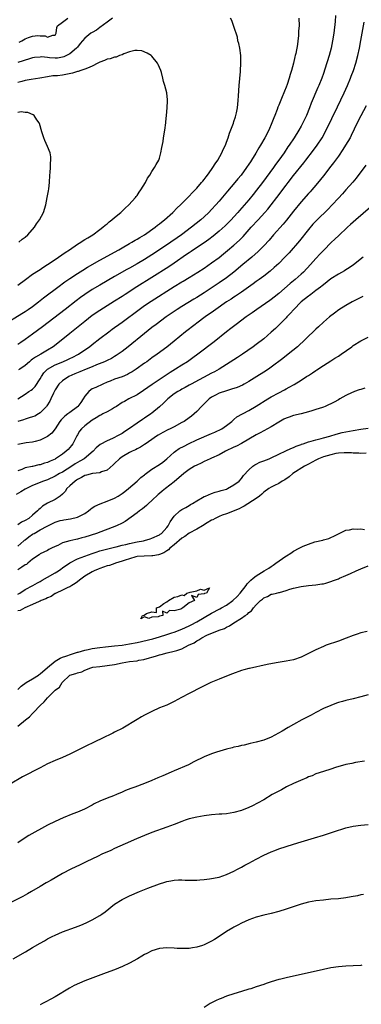
# Model space of a CAD drawing. Units: inches. Extents: x 2616000 to 2619000, y 1512000 to 1515000.
# Drawn here: x 2616748 to 2616839, y 1513029 to 1513293 of the extents above; entities that cross this region are included whole.
import ezdxf

# ---------------------------------------------------------------- set-up
doc = ezdxf.new("R2010")
doc.units = ezdxf.units.IN
doc.header["$MEASUREMENT"] = 0
doc.layers.add('LD26161512_2ft', color=254, linetype='Continuous')

msp = doc.modelspace()

# ---------------------------------------------------------------- linework, layer by layer
at = {"layer": 'LD26161512_2ft'}
for points, elevation in [([(2616743.16, 1513210.84), (2616748.08, 1513213.92), (2616749, 1513214.48), (2616749.8, 1513215), (2616751, 1513215.81), (2616752.6, 1513217), (2616753.93, 1513218.07), (2616755, 1513218.88), (2616757, 1513220.45), (2616757.74, 1513221), (2616759.64, 1513222.36), (2616761, 1513223.29), (2616763, 1513224.63), (2616764.45, 1513225.55), (2616765.7, 1513226.3), (2616769, 1513228.17), (2616774.11, 1513231), (2616775, 1513231.53), (2616777, 1513232.67), (2616777.61, 1513233), (2616778.48, 1513233.52), (2616779, 1513233.82), (2616779.72, 1513234.28), (2616780.99, 1513235), (2616783.82, 1513237), (2616784.46, 1513237.54), (2616785, 1513237.93), (2616785.58, 1513238.42), (2616786.33, 1513239), (2616788.56, 1513241), (2616789.76, 1513242.24), (2616790.63, 1513243), (2616792.63, 1513245), (2616792.81, 1513245.19), (2616793, 1513245.37), (2616793.76, 1513246.24), (2616794.55, 1513247), (2616795, 1513247.49), (2616796.32, 1513249), (2616796.61, 1513249.39), (2616797, 1513249.8), (2616797.51, 1513250.49), (2616797.94, 1513251), (2616799, 1513252.48), (2616799.37, 1513253), (2616799.96, 1513254.04), (2616800.65, 1513255), (2616801.79, 1513257), (2616802.14, 1513257.86), (2616802.71, 1513259), (2616803, 1513259.79), (2616803.42, 1513261), (2616803.8, 1513262.2), (2616804.86, 1513264.86), (2616805, 1513265.31), (2616805.38, 1513266.62), (2616805.52, 1513267), (2616805.69, 1513267.69), (2616805.94, 1513269), (2616806.15, 1513271), (2616806.22, 1513272.22), (2616806.41, 1513275), (2616806.73, 1513278.73), (2616806.74, 1513279), (2616806.88, 1513280.88), (2616806.87, 1513281.13), (2616806.85, 1513283), (2616806.54, 1513285), (2616806.27, 1513286.27), (2616806.08, 1513287), (2616805.94, 1513287.94), (2616805, 1513290.77), (2616804.4, 1513292.4), (2616804.07, 1513293)], 8312), ([(2616822.42, 1513293), (2616822.45, 1513291), (2616822.35, 1513289.65), (2616822.34, 1513289), (2616822.28, 1513288.28), (2616822.13, 1513287), (2616822.01, 1513286.01), (2616821.59, 1513283.59), (2616821.45, 1513283), (2616821.34, 1513282.66), (2616820.96, 1513280.96), (2616820.39, 1513279), (2616820.04, 1513277.96), (2616819.8, 1513277), (2616819.27, 1513275.27), (2616819, 1513274.51), (2616818.55, 1513273.45), (2616818.39, 1513273), (2616817.96, 1513271.96), (2616817.36, 1513270.64), (2616817, 1513269.73), (2616816.77, 1513269.23), (2616816.55, 1513268.55), (2616815.94, 1513267), (2616815.66, 1513266.34), (2616815.19, 1513265), (2616814.32, 1513263), (2616813.31, 1513261), (2616812.15, 1513259), (2616811.69, 1513258.31), (2616810.87, 1513256.87), (2616809.71, 1513255), (2616809.42, 1513254.58), (2616809, 1513253.91), (2616808.39, 1513253), (2616806.89, 1513251), (2616806.02, 1513249.98), (2616805.22, 1513249), (2616803.28, 1513246.72), (2616801, 1513243.98), (2616800.14, 1513243), (2616799, 1513241.78), (2616798.25, 1513241), (2616797, 1513239.81), (2616796.12, 1513239), (2616793.6, 1513237), (2616790.89, 1513235), (2616789.78, 1513234.22), (2616788.07, 1513233), (2616785.06, 1513230.94), (2616783, 1513229.63), (2616781, 1513228.41), (2616779, 1513227.23), (2616777, 1513226.08), (2616776.3, 1513225.7), (2616773, 1513223.83), (2616769, 1513221.54), (2616767, 1513220.33), (2616765.01, 1513218.99), (2616763.85, 1513218.15), (2616762.7, 1513217.31), (2616759.69, 1513215), (2616753.68, 1513210.32), (2616751, 1513208.35), (2616749, 1513206.9), (2616747.85, 1513206.15), (2616747, 1513205.56)], 8314), ([(2616772.38, 1513293), (2616771, 1513291.95), (2616769, 1513290.58), (2616768.14, 1513289.86), (2616767, 1513289.24), (2616766.65, 1513289), (2616765, 1513287.66), (2616763.79, 1513286.21), (2616763, 1513285.31), (2616762.88, 1513285.12), (2616762.78, 1513285), (2616761, 1513283.49), (2616760.11, 1513283), (2616759.35, 1513282.65), (2616759, 1513282.57), (2616757.65, 1513282.35), (2616757, 1513282.32), (2616755.56, 1513282.44), (2616755, 1513282.46), (2616753.36, 1513282.64), (2616753, 1513282.63), (2616751.47, 1513282.53), (2616751, 1513282.43), (2616749.91, 1513282.09), (2616749, 1513281.79), (2616748.43, 1513281.57), (2616747, 1513281.15)], 8312), ([(2616747, 1513191.05), (2616749, 1513192.33), (2616750.01, 1513193), (2616750.64, 1513193.36), (2616751, 1513193.63), (2616751.66, 1513194.34), (2616753, 1513196.37), (2616753.33, 1513197), (2616753.98, 1513198.02), (2616755, 1513199), (2616757, 1513200.11), (2616759.09, 1513201), (2616760.4, 1513201.6), (2616761, 1513201.89), (2616761.77, 1513202.23), (2616763.11, 1513202.89), (2616763.33, 1513203), (2616765, 1513204.13), (2616766.24, 1513205), (2616767, 1513205.62), (2616769, 1513207.18), (2616771.41, 1513209), (2616772.33, 1513209.67), (2616773, 1513210.14), (2616774.16, 1513211), (2616775, 1513211.59), (2616779.57, 1513215), (2616781, 1513216.02), (2616782.78, 1513217.22), (2616789, 1513221.15), (2616791, 1513222.36), (2616791.41, 1513222.59), (2616793, 1513223.56), (2616795.35, 1513225), (2616797, 1513226.07), (2616799, 1513227.45), (2616801, 1513228.94), (2616802.15, 1513229.85), (2616803.25, 1513230.75), (2616805, 1513232.23), (2616806.45, 1513233.55), (2616807.44, 1513234.56), (2616809.65, 1513237), (2616811.52, 1513239), (2616813.32, 1513241), (2616814.1, 1513241.9), (2616814.98, 1513243), (2616816.52, 1513245), (2616819, 1513248.31), (2616819.53, 1513249), (2616821, 1513250.88), (2616823.74, 1513254.26), (2616824.3, 1513255), (2616826.35, 1513257.65), (2616827.35, 1513259), (2616828.66, 1513261), (2616829.74, 1513263), (2616832.74, 1513269.26), (2616834.59, 1513273), (2616835.5, 1513275), (2616836.3, 1513277), (2616836.48, 1513277.52), (2616837.06, 1513279.06), (2616837.71, 1513281), (2616838.24, 1513283), (2616838.64, 1513285), (2616839.01, 1513287.01), (2616839.97, 1513291.97)], 8318), ([(2616832.24, 1513293.76), (2616832.13, 1513292.13), (2616831.75, 1513289), (2616831.45, 1513287), (2616831.05, 1513285), (2616830.51, 1513283), (2616829.41, 1513279.41), (2616829, 1513278.18), (2616828.58, 1513277), (2616827.77, 1513275), (2616827.53, 1513274.47), (2616825.75, 1513270.25), (2616825.27, 1513269), (2616824.42, 1513267), (2616823.47, 1513265), (2616823, 1513264.12), (2616822.37, 1513263), (2616821.12, 1513261), (2616819.83, 1513259), (2616819.48, 1513258.52), (2616818.5, 1513257), (2616817.07, 1513255), (2616816.17, 1513253.83), (2616815.59, 1513253), (2616812.66, 1513249), (2616811.08, 1513246.92), (2616810.18, 1513245.82), (2616809, 1513244.4), (2616806.5, 1513241.5), (2616806.08, 1513241), (2616805, 1513239.79), (2616804.27, 1513239), (2616803.65, 1513238.35), (2616802.63, 1513237.37), (2616801, 1513235.93), (2616799.39, 1513234.61), (2616798.25, 1513233.75), (2616797, 1513232.88), (2616794.17, 1513231), (2616793.48, 1513230.52), (2616793, 1513230.2), (2616792.31, 1513229.69), (2616789, 1513227.4), (2616787.56, 1513226.44), (2616783, 1513223.56), (2616778.95, 1513221.05), (2616775.83, 1513219), (2616775, 1513218.43), (2616773, 1513217.17), (2616771, 1513215.97), (2616769, 1513214.73), (2616767, 1513213.33), (2616765, 1513211.79), (2616761, 1513208.51), (2616759.13, 1513207), (2616756.53, 1513205), (2616755, 1513204.06), (2616753.23, 1513203), (2616751.79, 1513202.21), (2616751, 1513201.63), (2616750.61, 1513201.39), (2616750.13, 1513201), (2616749, 1513200.01), (2616747.53, 1513199), (2616747.23, 1513198.77)], 8316), ([(2616747.35, 1513286.65), (2616748.1, 1513287), (2616749, 1513287.53), (2616749.89, 1513287.89), (2616751, 1513288.23), (2616752.39, 1513288.39), (2616753, 1513288.33), (2616754.32, 1513288.32), (2616755, 1513287.96), (2616756.44, 1513288.44), (2616757, 1513288.48), (2616757.28, 1513289), (2616757.46, 1513290.54), (2616757.67, 1513291), (2616759, 1513292.01), (2616760.42, 1513293)], 8314), ([(2616747, 1513221.48), (2616749.05, 1513223), (2616751, 1513224.41), (2616752.54, 1513225.46), (2616753, 1513225.73), (2616753.76, 1513226.24), (2616755, 1513227), (2616757, 1513228.38), (2616757.93, 1513229), (2616759.72, 1513230.28), (2616760.87, 1513231), (2616763, 1513232.44), (2616763.96, 1513233), (2616764.57, 1513233.43), (2616765, 1513233.69), (2616765.78, 1513234.22), (2616767.1, 1513235), (2616769, 1513236.4), (2616769.84, 1513237), (2616770.43, 1513237.57), (2616771, 1513237.97), (2616771.53, 1513238.47), (2616772.27, 1513239), (2616773, 1513239.65), (2616774.63, 1513241), (2616774.81, 1513241.19), (2616775, 1513241.34), (2616775.83, 1513242.17), (2616776.83, 1513243), (2616778.6, 1513245), (2616778.76, 1513245.24), (2616779, 1513245.55), (2616779.58, 1513246.42), (2616780.03, 1513247), (2616781.24, 1513249), (2616781.82, 1513250.18), (2616782.41, 1513251), (2616783, 1513251.98), (2616783.71, 1513253), (2616784.14, 1513253.86), (2616784.82, 1513255), (2616785, 1513255.56), (2616785.42, 1513257), (2616785.62, 1513258.38), (2616785.97, 1513259.97), (2616786.12, 1513261), (2616786.49, 1513263), (2616786.76, 1513265), (2616786.76, 1513265.24), (2616786.94, 1513267), (2616787.11, 1513269), (2616787.15, 1513270.85), (2616787.17, 1513271), (2616787.16, 1513271.16), (2616787, 1513273), (2616786.47, 1513275), (2616786.1, 1513276.1), (2616785.94, 1513277), (2616785.54, 1513278.46), (2616785.35, 1513279), (2616784.65, 1513280.65), (2616784.48, 1513281), (2616783, 1513282.83), (2616782.82, 1513283), (2616781.69, 1513283.69), (2616780.25, 1513284.25), (2616779, 1513284.37), (2616778.37, 1513284.37), (2616777, 1513283.99), (2616775.5, 1513283.5), (2616775, 1513283.25), (2616774.3, 1513283), (2616773.4, 1513282.6), (2616773, 1513282.55), (2616771.83, 1513282.17), (2616771, 1513282.01), (2616770.27, 1513281.73), (2616769, 1513281.28), (2616768.51, 1513281), (2616767, 1513280.19), (2616765.67, 1513279.67), (2616765, 1513279.33), (2616763.96, 1513279), (2616763.25, 1513278.75), (2616763, 1513278.71), (2616761.69, 1513278.31), (2616759, 1513277.8), (2616757.63, 1513277.63), (2616756.44, 1513277.56), (2616755, 1513277.36), (2616752.97, 1513277), (2616750.62, 1513276.62), (2616749, 1513276.33), (2616748.06, 1513276.06), (2616747, 1513275.78)], 8310), ([(2616840.45, 1513269.55), (2616839, 1513266.84), (2616838.08, 1513265), (2616836.42, 1513261.57), (2616836.13, 1513261), (2616834.95, 1513259), (2616834.19, 1513257.81), (2616833, 1513256.1), (2616831.71, 1513254.29), (2616831, 1513253.39), (2616829, 1513250.81), (2616828.23, 1513249.77), (2616827, 1513248.31), (2616825.86, 1513247), (2616825.45, 1513246.55), (2616825, 1513246.07), (2616823, 1513243.81), (2616821, 1513241.34), (2616819.09, 1513238.91), (2616818.19, 1513237.81), (2616815.64, 1513235), (2616814.4, 1513233.6), (2616813, 1513232.08), (2616811.97, 1513231), (2616811.48, 1513230.52), (2616809.78, 1513229), (2616807.4, 1513227), (2616805, 1513225), (2616803, 1513223.5), (2616801, 1513222.11), (2616797, 1513219.45), (2616795, 1513218.19), (2616794.25, 1513217.75), (2616791, 1513215.79), (2616789.74, 1513215), (2616786.85, 1513213), (2616784.11, 1513211), (2616783, 1513210.17), (2616781, 1513208.59), (2616776.59, 1513205), (2616775, 1513203.76), (2616773.96, 1513203), (2616773.39, 1513202.61), (2616773, 1513202.41), (2616772.13, 1513201.87), (2616771, 1513201.35), (2616770.78, 1513201.22), (2616770.3, 1513201), (2616768.12, 1513200.12), (2616767, 1513199.65), (2616765.35, 1513199), (2616763.68, 1513198.32), (2616762.28, 1513197.72), (2616760.69, 1513197), (2616759, 1513195.85), (2616758.04, 1513195), (2616757, 1513193.48), (2616756.59, 1513192.59), (2616755.92, 1513191), (2616755.6, 1513190.4), (2616754.84, 1513189.16), (2616754.72, 1513189), (2616753, 1513187.26), (2616752.58, 1513187), (2616751.56, 1513186.44), (2616751, 1513186.26), (2616750.09, 1513185.91), (2616749, 1513185.61), (2616748.55, 1513185.45), (2616747, 1513184.97)], 8320), ([(2616747.31, 1513233), (2616748.2, 1513233.8), (2616749, 1513234.4), (2616749.67, 1513235), (2616751.46, 1513237), (2616752.05, 1513237.95), (2616752.83, 1513239), (2616753.87, 1513241), (2616754.51, 1513243), (2616754.93, 1513245), (2616755.23, 1513246.77), (2616755.31, 1513247.31), (2616755.48, 1513249), (2616755.6, 1513251), (2616755.68, 1513251.68), (2616755.8, 1513253), (2616755.83, 1513254.17), (2616755.92, 1513255), (2616755.89, 1513255.89), (2616755.67, 1513257), (2616755, 1513258.68), (2616754.29, 1513260.29), (2616753.96, 1513261), (2616753.44, 1513262.56), (2616752.82, 1513264.82), (2616752.74, 1513265), (2616752.16, 1513265.84), (2616751.43, 1513267), (2616751.17, 1513267.17), (2616749.72, 1513267.72), (2616749, 1513267.74), (2616747.95, 1513267.95), (2616747, 1513267.79)], 8308), ([(2616840.33, 1513253.67), (2616837.82, 1513250.18), (2616836.91, 1513249.09), (2616835.05, 1513247), (2616834.07, 1513245.93), (2616833, 1513244.79), (2616831.37, 1513243), (2616830.2, 1513241.8), (2616827.29, 1513239), (2616826.19, 1513237.81), (2616825, 1513236.41), (2616822.58, 1513233.42), (2616819.8, 1513230.2), (2616818.68, 1513229), (2616817, 1513227.33), (2616815.79, 1513226.21), (2616814.71, 1513225.29), (2616813, 1513223.95), (2616811.72, 1513223), (2616811, 1513222.49), (2616810.16, 1513221.84), (2616807, 1513219.59), (2616805.45, 1513218.55), (2616805, 1513218.27), (2616804.24, 1513217.76), (2616803.04, 1513217), (2616800.12, 1513215), (2616799.48, 1513214.52), (2616797.3, 1513213), (2616795, 1513211.32), (2616794.57, 1513211), (2616792.01, 1513209), (2616789, 1513206.52), (2616787, 1513204.92), (2616784.42, 1513203), (2616783, 1513202), (2616781.62, 1513201), (2616781, 1513200.59), (2616778.75, 1513199), (2616777.69, 1513198.31), (2616777, 1513197.89), (2616776.42, 1513197.58), (2616775, 1513196.95), (2616773, 1513196.27), (2616771.77, 1513195.77), (2616771, 1513195.5), (2616769.8, 1513195), (2616767.92, 1513194.08), (2616767, 1513193.69), (2616766.58, 1513193.42), (2616766.07, 1513193), (2616765, 1513191.77), (2616764.54, 1513191), (2616763.92, 1513190.08), (2616763.14, 1513189), (2616763, 1513188.87), (2616761, 1513187.42), (2616760.45, 1513187), (2616759.61, 1513186.39), (2616759, 1513185.79), (2616758.62, 1513185.38), (2616758.33, 1513185), (2616757, 1513183.02), (2616756.12, 1513181.88), (2616755, 1513180.93), (2616753, 1513179.93), (2616751.64, 1513179.64), (2616751, 1513179.47), (2616749.25, 1513179.25), (2616747, 1513178.84)], 8322), ([(2616841.6, 1513242.4), (2616837.65, 1513239), (2616837, 1513238.41), (2616836.28, 1513237.72), (2616835.46, 1513237), (2616833, 1513234.74), (2616832.13, 1513233.87), (2616831, 1513232.84), (2616829.21, 1513231), (2616829, 1513230.8), (2616828.15, 1513229.85), (2616827, 1513228.63), (2616825.57, 1513227), (2616823.64, 1513225), (2616823, 1513224.41), (2616821.38, 1513223), (2616820.06, 1513221.94), (2616817, 1513219.26), (2616815.76, 1513218.24), (2616815, 1513217.65), (2616814.62, 1513217.38), (2616811.13, 1513215), (2616809.89, 1513214.11), (2616808.29, 1513213), (2616805.57, 1513211), (2616804.14, 1513209.86), (2616802.96, 1513208.96), (2616799.65, 1513206.34), (2616795.33, 1513203), (2616793.98, 1513202.02), (2616792.51, 1513201), (2616791, 1513200.06), (2616789.34, 1513199), (2616787.89, 1513198.11), (2616783.08, 1513194.92), (2616781.9, 1513194.1), (2616780.76, 1513193.24), (2616779, 1513192.09), (2616776.8, 1513191), (2616775.63, 1513190.37), (2616775, 1513190.02), (2616773.48, 1513189), (2616773, 1513188.71), (2616772.38, 1513188.38), (2616771, 1513187.6), (2616769.8, 1513187), (2616769.29, 1513186.71), (2616769, 1513186.58), (2616768.06, 1513185.94), (2616767, 1513185.33), (2616765, 1513183.78), (2616764.11, 1513183), (2616763.61, 1513182.39), (2616763, 1513181.37), (2616762.85, 1513181.15), (2616761.81, 1513179), (2616761.46, 1513178.54), (2616761, 1513178), (2616760.51, 1513177.49), (2616760.03, 1513177), (2616759, 1513176.23), (2616757.17, 1513175), (2616757, 1513174.9), (2616755.67, 1513174.33), (2616755, 1513174.01), (2616754.22, 1513173.78), (2616753, 1513173.36), (2616752.68, 1513173.32), (2616751, 1513172.92), (2616750.88, 1513172.88), (2616749, 1513172.51), (2616748.1, 1513172.1), (2616747, 1513171.73)], 8324), ([(2616839.62, 1513229), (2616837.07, 1513226.93), (2616835.89, 1513226.11), (2616835, 1513225.62), (2616834.62, 1513225.38), (2616833, 1513224.49), (2616831, 1513223.18), (2616829, 1513221.63), (2616828.66, 1513221.34), (2616828.24, 1513221), (2616827, 1513220.04), (2616825.6, 1513219), (2616825.27, 1513218.73), (2616825, 1513218.55), (2616823.04, 1513217), (2616821.09, 1513215), (2616820.11, 1513213.89), (2616819.2, 1513213), (2616819, 1513212.78), (2616816.1, 1513209.9), (2616815, 1513208.87), (2616813, 1513207.16), (2616811, 1513205.61), (2616810.18, 1513205), (2616807.32, 1513203), (2616805.92, 1513202.08), (2616805, 1513201.52), (2616801.02, 1513198.98), (2616799.75, 1513198.25), (2616799, 1513197.89), (2616793.55, 1513195), (2616793, 1513194.67), (2616791.94, 1513194.06), (2616791, 1513193.59), (2616790.63, 1513193.37), (2616789.93, 1513193), (2616789, 1513192.39), (2616787.22, 1513191), (2616787, 1513190.81), (2616786.13, 1513189.87), (2616785, 1513188.88), (2616783, 1513187.24), (2616782.67, 1513187), (2616781, 1513185.86), (2616780.46, 1513185.54), (2616779, 1513184.52), (2616777, 1513183.1), (2616775.72, 1513182.28), (2616775, 1513181.79), (2616773.62, 1513181), (2616773, 1513180.69), (2616772.41, 1513180.41), (2616771, 1513179.8), (2616769.15, 1513178.85), (2616768.07, 1513177.93), (2616767.24, 1513177), (2616764.83, 1513175), (2616763.68, 1513174.32), (2616763, 1513173.96), (2616762.4, 1513173.6), (2616761.51, 1513173), (2616759, 1513171.42), (2616758.24, 1513171), (2616757, 1513170.28), (2616755, 1513169.38), (2616753.91, 1513169), (2616751, 1513167.81), (2616749.33, 1513167), (2616749, 1513166.82), (2616747.86, 1513166.14), (2616746.58, 1513165.42)], 8326), ([(2616839.57, 1513218.43), (2616836.75, 1513217), (2616835, 1513216.01), (2616833.13, 1513214.87), (2616831.96, 1513214.04), (2616830.63, 1513213), (2616829, 1513211.61), (2616827.64, 1513210.36), (2616827, 1513209.75), (2616826.26, 1513209), (2616825, 1513207.8), (2616824.2, 1513207), (2616822, 1513205), (2616819.58, 1513203), (2616818.13, 1513201.87), (2616815, 1513199.53), (2616814.25, 1513199), (2616813, 1513198.17), (2616811.13, 1513197), (2616809, 1513195.71), (2616807.78, 1513195), (2616807.27, 1513194.73), (2616805.88, 1513194.12), (2616804.38, 1513193.62), (2616803, 1513193.23), (2616801, 1513192.56), (2616800.01, 1513192.01), (2616799, 1513191.49), (2616798.34, 1513191), (2616797, 1513189.71), (2616796.29, 1513189), (2616795, 1513187.61), (2616794.32, 1513187), (2616793.6, 1513186.4), (2616793, 1513185.97), (2616791.6, 1513185), (2616791, 1513184.66), (2616789, 1513183.58), (2616787.87, 1513183), (2616787.28, 1513182.72), (2616785.95, 1513182.05), (2616784.69, 1513181.31), (2616784.19, 1513181), (2616783, 1513180.19), (2616781.14, 1513178.86), (2616781, 1513178.79), (2616779.93, 1513178.07), (2616779, 1513177.64), (2616778.6, 1513177.4), (2616777.73, 1513177), (2616777, 1513176.64), (2616775, 1513175.48), (2616774.33, 1513175), (2616773, 1513173.7), (2616772.64, 1513173.37), (2616771, 1513171.95), (2616769.46, 1513171.46), (2616769, 1513171.25), (2616767.01, 1513171.01), (2616765.44, 1513170.56), (2616765, 1513170.49), (2616764.08, 1513169.92), (2616763, 1513169.42), (2616762.76, 1513169.24), (2616762.38, 1513169), (2616761, 1513167.69), (2616760.19, 1513167), (2616759.76, 1513166.24), (2616759, 1513165.5), (2616758.39, 1513165), (2616757, 1513164.07), (2616755, 1513163.07), (2616753.68, 1513162.32), (2616753, 1513161.63), (2616752.65, 1513161.35), (2616752.34, 1513161), (2616751, 1513159.83), (2616750, 1513159), (2616749, 1513158.42), (2616748.03, 1513157.97), (2616747, 1513157.29)], 8328), ([(2616747, 1513151.58), (2616748.67, 1513153), (2616748.85, 1513153.15), (2616749, 1513153.24), (2616749.97, 1513154.03), (2616751, 1513154.76), (2616751.15, 1513154.85), (2616751.38, 1513155), (2616753, 1513155.91), (2616754.9, 1513156.9), (2616757, 1513157.97), (2616758.4, 1513158.4), (2616759, 1513158.57), (2616759.4, 1513158.6), (2616761.13, 1513158.87), (2616763, 1513159.31), (2616763.72, 1513159.72), (2616765, 1513160.36), (2616765.96, 1513161), (2616766.51, 1513161.49), (2616767, 1513161.84), (2616767.71, 1513162.29), (2616769.09, 1513162.91), (2616771, 1513163.59), (2616773, 1513164.43), (2616773.97, 1513165), (2616775, 1513165.66), (2616775.76, 1513166.24), (2616776.72, 1513167), (2616779.02, 1513169), (2616780, 1513170), (2616781, 1513170.7), (2616781.16, 1513170.84), (2616783, 1513172.17), (2616785, 1513173.43), (2616785.9, 1513174.1), (2616787, 1513174.96), (2616789, 1513176.77), (2616789.3, 1513177), (2616790.3, 1513177.7), (2616791.6, 1513178.4), (2616792.8, 1513179), (2616795, 1513180.03), (2616799, 1513181.79), (2616799.85, 1513182.15), (2616801.76, 1513183), (2616803, 1513183.88), (2616804.47, 1513185), (2616804.72, 1513185.28), (2616805, 1513185.5), (2616805.75, 1513186.25), (2616809, 1513187.95), (2616811, 1513189.07), (2616814.08, 1513191), (2616815, 1513191.55), (2616817, 1513192.67), (2616818.54, 1513193.46), (2616819, 1513193.73), (2616819.85, 1513194.15), (2616821.11, 1513194.89), (2616823, 1513196.04), (2616824.5, 1513197), (2616825, 1513197.33), (2616826.03, 1513197.97), (2616827, 1513198.64), (2616827.23, 1513198.77), (2616829, 1513199.94), (2616831, 1513201.22), (2616832.1, 1513201.9), (2616833, 1513202.51), (2616833.76, 1513203), (2616836.59, 1513205), (2616837, 1513205.3), (2616839, 1513206.55), (2616841, 1513207.53)], 8330), ([(2616840.12, 1513193.88), (2616839, 1513193.58), (2616838.58, 1513193.42), (2616837.35, 1513193), (2616837, 1513192.87), (2616836.75, 1513192.75), (2616835, 1513191.9), (2616833.41, 1513191), (2616833, 1513190.78), (2616831.87, 1513190.13), (2616829.49, 1513189), (2616829, 1513188.82), (2616828.75, 1513188.75), (2616827, 1513188.18), (2616825.86, 1513187.86), (2616825, 1513187.59), (2616823, 1513187.05), (2616821, 1513186.56), (2616819.83, 1513186.17), (2616819, 1513185.88), (2616818.42, 1513185.58), (2616817, 1513184.8), (2616815, 1513183.58), (2616813.96, 1513183), (2616813, 1513182.5), (2616812.03, 1513181.97), (2616811, 1513181.42), (2616809, 1513180.2), (2616807, 1513179.07), (2616805.64, 1513178.36), (2616805, 1513178.07), (2616802.74, 1513177), (2616801, 1513176.07), (2616799, 1513175.15), (2616798.65, 1513175), (2616797, 1513174.23), (2616796.18, 1513173.82), (2616795, 1513173.31), (2616794.43, 1513173), (2616793, 1513172.12), (2616791.58, 1513171), (2616789, 1513168.79), (2616786.6, 1513167), (2616785.7, 1513166.3), (2616785, 1513165.7), (2616784.63, 1513165.37), (2616783, 1513163.81), (2616782.1, 1513163), (2616781.53, 1513162.47), (2616781, 1513162.05), (2616780.43, 1513161.57), (2616779.65, 1513161), (2616779, 1513160.49), (2616775.84, 1513158.16), (2616775, 1513157.73), (2616773.48, 1513157), (2616768.12, 1513155), (2616765, 1513153.99), (2616764.21, 1513153.79), (2616763, 1513153.43), (2616762.62, 1513153.38), (2616761, 1513153), (2616759, 1513152.47), (2616757.76, 1513151.76), (2616757, 1513151.44), (2616756.1, 1513151), (2616755.33, 1513150.67), (2616755, 1513150.39), (2616754.02, 1513149.98), (2616753, 1513149.52), (2616752.75, 1513149.25), (2616751, 1513148.07), (2616749.75, 1513147), (2616749.31, 1513146.69), (2616749, 1513146.54), (2616748.1, 1513145.9), (2616747, 1513145.25)], 8332), ([(2616747, 1513138.69), (2616747.56, 1513139), (2616749, 1513139.92), (2616751.09, 1513141), (2616752.27, 1513141.73), (2616753, 1513142.1), (2616753.55, 1513142.45), (2616755, 1513143.3), (2616757, 1513144.41), (2616757.96, 1513145), (2616758.58, 1513145.42), (2616759, 1513145.73), (2616761, 1513147.14), (2616763, 1513148.13), (2616765, 1513148.92), (2616767, 1513149.63), (2616768.03, 1513149.97), (2616769, 1513150.28), (2616771.13, 1513150.87), (2616773, 1513151.32), (2616773.4, 1513151.4), (2616775, 1513151.81), (2616776.04, 1513152.04), (2616777, 1513152.31), (2616779, 1513152.71), (2616780.77, 1513153), (2616780.96, 1513153.04), (2616782.5, 1513153.5), (2616783, 1513153.68), (2616785, 1513154.64), (2616785.21, 1513154.79), (2616785.52, 1513155), (2616787, 1513156.57), (2616787.36, 1513157), (2616787.89, 1513158.11), (2616789, 1513159.6), (2616790.48, 1513161), (2616791, 1513161.36), (2616792.06, 1513161.94), (2616793, 1513162.48), (2616793.31, 1513162.69), (2616793.86, 1513163), (2616795, 1513163.7), (2616796.57, 1513164.57), (2616797, 1513164.83), (2616797.37, 1513165), (2616799, 1513165.66), (2616799.98, 1513166.02), (2616801, 1513166.27), (2616801.54, 1513166.46), (2616803, 1513166.88), (2616803.31, 1513167), (2616805, 1513167.97), (2616806.38, 1513169), (2616807, 1513169.71), (2616807.54, 1513170.46), (2616809, 1513172.04), (2616810.06, 1513173), (2616810.62, 1513173.38), (2616811, 1513173.57), (2616811.97, 1513174.03), (2616813, 1513174.44), (2616814.45, 1513175), (2616815, 1513175.24), (2616817, 1513176.22), (2616818.88, 1513177.12), (2616820.24, 1513177.75), (2616821, 1513178.03), (2616821.65, 1513178.35), (2616823, 1513178.8), (2616823.14, 1513178.86), (2616823.58, 1513179), (2616825, 1513179.52), (2616825.68, 1513179.68), (2616827, 1513180.1), (2616828.41, 1513180.41), (2616829, 1513180.58), (2616830.68, 1513181), (2616832.43, 1513181.57), (2616834.02, 1513181.98), (2616835, 1513182.21), (2616837, 1513182.6), (2616839, 1513182.91), (2616841, 1513183.14)], 8334), ([(2616840.49, 1513176.49), (2616839, 1513176.43), (2616838.49, 1513176.49), (2616837, 1513176.5), (2616836.56, 1513176.56), (2616835, 1513176.56), (2616834.58, 1513176.58), (2616833, 1513176.45), (2616832.36, 1513176.36), (2616831, 1513176.08), (2616829, 1513175.51), (2616827.7, 1513175), (2616827, 1513174.65), (2616825.94, 1513174.06), (2616825, 1513173.58), (2616823.91, 1513173), (2616820.77, 1513171), (2616819.83, 1513170.17), (2616818.63, 1513169.37), (2616817.92, 1513169), (2616817, 1513168.39), (2616815.83, 1513167.83), (2616815, 1513167.39), (2616814.39, 1513167), (2616813, 1513165.99), (2616812.51, 1513165.49), (2616811.85, 1513165), (2616811, 1513164.33), (2616807.75, 1513162.25), (2616807, 1513161.93), (2616806.39, 1513161.61), (2616803, 1513160.23), (2616801.88, 1513159.88), (2616801, 1513159.53), (2616799.97, 1513159), (2616799.36, 1513158.64), (2616799, 1513158.52), (2616797.82, 1513157.82), (2616796.52, 1513157), (2616795, 1513156.12), (2616793, 1513155.02), (2616791.83, 1513154.17), (2616791, 1513153.67), (2616789, 1513151.94), (2616787.8, 1513151), (2616787.43, 1513150.57), (2616787, 1513150.31), (2616786.22, 1513149.78), (2616785, 1513149.29), (2616784.78, 1513149.22), (2616783.27, 1513149), (2616783, 1513148.95), (2616780.92, 1513148.92), (2616779, 1513148.76), (2616778.69, 1513148.69), (2616777, 1513148.21), (2616775.83, 1513147.83), (2616775, 1513147.52), (2616773.24, 1513147), (2616773.07, 1513146.93), (2616771.57, 1513146.43), (2616771, 1513146.29), (2616769, 1513145.61), (2616768.56, 1513145.44), (2616767.54, 1513145), (2616767, 1513144.72), (2616765, 1513143.5), (2616764.26, 1513143), (2616763.58, 1513142.42), (2616763, 1513142), (2616762.44, 1513141.56), (2616761.49, 1513141), (2616761, 1513140.67), (2616760.45, 1513140.45), (2616759, 1513139.74), (2616757.27, 1513139), (2616757.1, 1513138.9), (2616757, 1513138.86), (2616755.93, 1513138.07), (2616755, 1513137.7), (2616754.57, 1513137.43), (2616753.31, 1513137), (2616753, 1513136.85), (2616752.77, 1513136.77), (2616751, 1513135.92), (2616748.91, 1513135), (2616747.69, 1513134.31), (2616747, 1513134.25)], 8336), ([(2616747, 1513113.15), (2616747.96, 1513114.04), (2616749.29, 1513115), (2616751, 1513116.02), (2616752.53, 1513117), (2616752.79, 1513117.21), (2616753, 1513117.32), (2616755, 1513119.05), (2616757, 1513120.71), (2616757.5, 1513121), (2616758.41, 1513121.59), (2616759, 1513121.78), (2616759.88, 1513122.12), (2616761.4, 1513122.6), (2616763, 1513123.15), (2616763.19, 1513123.19), (2616765, 1513123.72), (2616765.86, 1513123.86), (2616767, 1513124.11), (2616769, 1513124.39), (2616770.57, 1513124.57), (2616773, 1513124.82), (2616775, 1513125.07), (2616777, 1513125.38), (2616779, 1513125.79), (2616783.24, 1513126.76), (2616785, 1513127.24), (2616787, 1513127.87), (2616788.34, 1513128.34), (2616789, 1513128.55), (2616791, 1513129.31), (2616793, 1513130.18), (2616793.54, 1513130.46), (2616795, 1513131.28), (2616797, 1513132.49), (2616799, 1513133.65), (2616801.24, 1513134.76), (2616801.63, 1513135), (2616803, 1513135.75), (2616804.66, 1513137), (2616805.88, 1513138.12), (2616806.62, 1513139), (2616808.24, 1513141), (2616808.56, 1513141.44), (2616809, 1513141.91), (2616809.55, 1513142.45), (2616810.18, 1513143), (2616811, 1513143.63), (2616813.13, 1513145), (2616814.31, 1513145.69), (2616815, 1513146.16), (2616815.54, 1513146.46), (2616816.2, 1513147), (2616818.89, 1513148.89), (2616819.05, 1513149), (2616820.28, 1513149.72), (2616821, 1513150.22), (2616822.47, 1513151), (2616823, 1513151.31), (2616823.58, 1513151.58), (2616825, 1513152.13), (2616826.72, 1513152.72), (2616828.81, 1513153.19), (2616829, 1513153.29), (2616830.41, 1513153.59), (2616831, 1513153.89), (2616831.79, 1513154.21), (2616833.2, 1513155), (2616835, 1513155.88), (2616835.95, 1513155.95), (2616837, 1513156.25), (2616838.09, 1513156.09), (2616839, 1513156.17), (2616840.02, 1513156.02)], 8338), ([(2616747, 1513103.34), (2616749.12, 1513105), (2616750.14, 1513105.86), (2616751, 1513106.77), (2616751.25, 1513107), (2616753, 1513108.89), (2616754.1, 1513109.9), (2616755, 1513110.96), (2616757, 1513113), (2616758.2, 1513113.8), (2616758.9, 1513115), (2616760.99, 1513117), (2616762.59, 1513117.41), (2616763, 1513117.66), (2616764.15, 1513117.85), (2616765, 1513118.36), (2616766.59, 1513119), (2616767.11, 1513119.11), (2616769, 1513119.35), (2616771, 1513119.55), (2616773, 1513119.89), (2616775, 1513120.32), (2616777, 1513120.62), (2616779, 1513120.87), (2616779.51, 1513121), (2616780.8, 1513121.2), (2616782.38, 1513121.62), (2616783, 1513121.84), (2616783.91, 1513122.09), (2616785, 1513122.46), (2616785.44, 1513122.56), (2616787.07, 1513123), (2616789, 1513123.4), (2616789.64, 1513123.64), (2616791, 1513124.05), (2616792.82, 1513125), (2616794.3, 1513125.7), (2616795, 1513126.19), (2616795.57, 1513126.43), (2616796.36, 1513127), (2616797.68, 1513127.68), (2616801, 1513129.07), (2616802.46, 1513129.54), (2616803, 1513129.89), (2616803.82, 1513130.18), (2616805, 1513131), (2616807, 1513132.28), (2616807.98, 1513133), (2616808.63, 1513133.37), (2616809, 1513133.83), (2616809.72, 1513134.28), (2616810.27, 1513135), (2616811, 1513135.84), (2616812.14, 1513137), (2616812.66, 1513137.34), (2616813, 1513137.76), (2616813.96, 1513138.04), (2616815, 1513138.68), (2616815.29, 1513138.71), (2616816.45, 1513139), (2616817, 1513139.11), (2616817.19, 1513139.19), (2616819, 1513139.66), (2616820.03, 1513140.03), (2616821, 1513140.34), (2616823, 1513140.8), (2616824.99, 1513141.01), (2616827, 1513141.17), (2616828.55, 1513141.45), (2616829, 1513141.49), (2616829.67, 1513141.67), (2616831, 1513142.06), (2616831.67, 1513142.33), (2616833, 1513142.85), (2616833.32, 1513143), (2616835, 1513143.69), (2616836.27, 1513144.27), (2616837.82, 1513145), (2616839, 1513145.51), (2616841, 1513146.33)], 8340), ([(2616840.74, 1513128.74), (2616839, 1513128.32), (2616838.01, 1513128.01), (2616837, 1513127.65), (2616835.11, 1513126.89), (2616833, 1513126.09), (2616829.76, 1513125), (2616829, 1513124.71), (2616827, 1513123.81), (2616825.36, 1513123), (2616825, 1513122.81), (2616823, 1513121.85), (2616821, 1513121.15), (2616819, 1513120.71), (2616816.29, 1513120.29), (2616813.87, 1513119.87), (2616809.21, 1513118.79), (2616809, 1513118.75), (2616807.61, 1513118.39), (2616807, 1513118.22), (2616804.61, 1513117.39), (2616803, 1513116.76), (2616801, 1513115.94), (2616798.78, 1513115), (2616797.58, 1513114.42), (2616796.25, 1513113.75), (2616793, 1513112.1), (2616790.92, 1513111), (2616789, 1513109.94), (2616787, 1513109), (2616785, 1513108.21), (2616783, 1513107.31), (2616781, 1513106.29), (2616780.17, 1513105.83), (2616779, 1513105.15), (2616775.17, 1513102.83), (2616773, 1513101.71), (2616772.51, 1513101.49), (2616771.57, 1513101), (2616770.45, 1513100.45), (2616767, 1513098.79), (2616765.77, 1513098.23), (2616761, 1513095.85), (2616759.02, 1513094.98), (2616757, 1513094.16), (2616755, 1513093.23), (2616753, 1513092.21), (2616748.28, 1513089.72), (2616745, 1513087.82)], 8342), ([(2616841, 1513111.77), (2616839, 1513111.21), (2616837, 1513110.69), (2616835, 1513110.21), (2616834.07, 1513109.93), (2616833, 1513109.65), (2616832.54, 1513109.46), (2616831, 1513108.9), (2616829, 1513108.04), (2616827, 1513107.02), (2616825.72, 1513106.28), (2616823.25, 1513105), (2616821, 1513103.77), (2616819.55, 1513103), (2616817.96, 1513102.04), (2616815, 1513100.41), (2616813, 1513099.58), (2616811, 1513099.06), (2616809.32, 1513098.68), (2616807.73, 1513098.27), (2616807, 1513098.13), (2616806.11, 1513097.89), (2616805, 1513097.67), (2616804.49, 1513097.51), (2616803, 1513097.15), (2616800.34, 1513096.34), (2616799, 1513095.89), (2616797, 1513095.09), (2616794.25, 1513093.75), (2616792.78, 1513093), (2616789, 1513091.39), (2616788.14, 1513091), (2616785.93, 1513090.07), (2616785, 1513089.64), (2616784.54, 1513089.46), (2616783, 1513088.78), (2616781, 1513088), (2616778.38, 1513087), (2616777.36, 1513086.64), (2616775.93, 1513086.07), (2616775, 1513085.64), (2616773.49, 1513085), (2616772.68, 1513084.68), (2616771, 1513084.08), (2616769, 1513083.23), (2616767.51, 1513082.49), (2616767, 1513082.2), (2616764.9, 1513081.1), (2616763, 1513080.29), (2616761.81, 1513079.81), (2616759.19, 1513078.81), (2616757, 1513077.81), (2616755, 1513076.78), (2616749.99, 1513074.01), (2616748.76, 1513073.24), (2616747, 1513072.06)], 8344), ([(2616840.03, 1513093.97), (2616837.58, 1513093.58), (2616836.63, 1513093.37), (2616835, 1513093.07), (2616832.22, 1513092.22), (2616831, 1513091.81), (2616829, 1513091.21), (2616827, 1513090.52), (2616825.95, 1513090.05), (2616825, 1513089.72), (2616824.52, 1513089.48), (2616822.81, 1513088.81), (2616821, 1513087.99), (2616819.06, 1513087.06), (2616817.71, 1513086.29), (2616817, 1513085.95), (2616815.27, 1513085), (2616813, 1513083.63), (2616811.33, 1513082.67), (2616810, 1513082), (2616809, 1513081.54), (2616807, 1513080.74), (2616805, 1513080.18), (2616804.02, 1513080.02), (2616803, 1513079.88), (2616801.77, 1513079.77), (2616801, 1513079.73), (2616799, 1513079.6), (2616797, 1513079.35), (2616795, 1513078.97), (2616793, 1513078.48), (2616791.87, 1513078.13), (2616791, 1513077.82), (2616788.96, 1513077), (2616787, 1513076.23), (2616783, 1513074.84), (2616781, 1513074.03), (2616778.89, 1513073.11), (2616775.83, 1513071.83), (2616773, 1513070.57), (2616771.94, 1513070.06), (2616769.53, 1513069), (2616768.53, 1513068.53), (2616765.38, 1513067), (2616763.79, 1513066.21), (2616761.22, 1513065), (2616759, 1513063.84), (2616757, 1513062.73), (2616755.93, 1513062.07), (2616755, 1513061.57), (2616754.65, 1513061.35), (2616753, 1513060.39), (2616750.71, 1513059), (2616749.63, 1513058.37), (2616748.34, 1513057.66), (2616745, 1513055.97)], 8346), ([(2616745.73, 1513041), (2616749.09, 1513042.91), (2616751, 1513044.04), (2616753, 1513045.2), (2616754.16, 1513045.84), (2616755, 1513046.33), (2616756.27, 1513047), (2616757, 1513047.36), (2616759, 1513048.2), (2616762.53, 1513049.47), (2616763.96, 1513050.04), (2616765.35, 1513050.65), (2616767, 1513051.47), (2616769, 1513052.6), (2616769.6, 1513053), (2616770.42, 1513053.58), (2616773, 1513055.6), (2616775, 1513056.9), (2616777, 1513057.85), (2616779.63, 1513059), (2616781.93, 1513059.93), (2616785, 1513061.11), (2616786.45, 1513061.55), (2616787, 1513061.75), (2616788.08, 1513061.92), (2616789, 1513062.1), (2616790.15, 1513062.15), (2616791, 1513062.13), (2616791.94, 1513062.06), (2616793, 1513062.04), (2616795, 1513062.07), (2616795.83, 1513062.17), (2616797, 1513062.25), (2616798.44, 1513062.44), (2616801, 1513062.92), (2616803, 1513063.57), (2616804, 1513064), (2616805, 1513064.47), (2616805.99, 1513065), (2616806.63, 1513065.37), (2616807, 1513065.53), (2616807.91, 1513066.09), (2616809, 1513066.63), (2616811, 1513067.72), (2616813, 1513068.77), (2616815, 1513069.69), (2616815.96, 1513070.04), (2616817, 1513070.45), (2616821, 1513071.76), (2616823, 1513072.38), (2616826.58, 1513073.42), (2616829, 1513074.16), (2616831.16, 1513074.84), (2616833, 1513075.46), (2616833.67, 1513075.67), (2616835, 1513076.07), (2616837, 1513076.53), (2616839, 1513076.77), (2616840.96, 1513076.96)], 8348), ([(2616839.75, 1513058.25), (2616839, 1513058.1), (2616838.1, 1513057.9), (2616836.43, 1513057.57), (2616835, 1513057.33), (2616833, 1513057.11), (2616831, 1513056.94), (2616829, 1513056.74), (2616827, 1513056.51), (2616825, 1513056.15), (2616823, 1513055.61), (2616821.11, 1513055), (2616819, 1513054.28), (2616817, 1513053.68), (2616815, 1513053.17), (2616813, 1513052.7), (2616811, 1513052.16), (2616809, 1513051.44), (2616807, 1513050.53), (2616806.02, 1513049.98), (2616805, 1513049.47), (2616804.71, 1513049.29), (2616803, 1513048.29), (2616801.04, 1513046.96), (2616799.81, 1513046.19), (2616799, 1513045.7), (2616797, 1513044.74), (2616796.6, 1513044.6), (2616795, 1513044.12), (2616793.9, 1513043.9), (2616793, 1513043.79), (2616791.73, 1513043.73), (2616791, 1513043.72), (2616789.77, 1513043.77), (2616789, 1513043.85), (2616787, 1513043.95), (2616785, 1513043.78), (2616783, 1513043.14), (2616781.59, 1513042.41), (2616781, 1513042.13), (2616780.31, 1513041.69), (2616779.1, 1513041), (2616777, 1513039.85), (2616775.1, 1513038.9), (2616773, 1513038.06), (2616770.76, 1513037.24), (2616765, 1513035.07), (2616763.55, 1513034.45), (2616762.17, 1513033.83), (2616760.86, 1513033.14), (2616757, 1513030.83), (2616755.84, 1513030.16), (2616754.54, 1513029.46), (2616753.64, 1513029), (2616753, 1513028.69)], 8350), ([(2616839.29, 1513039.29), (2616839, 1513039.24), (2616837, 1513039.1), (2616835, 1513039.02), (2616833, 1513038.86), (2616831, 1513038.56), (2616829, 1513038.14), (2616823, 1513036.77), (2616820.21, 1513036.21), (2616819, 1513035.94), (2616817.58, 1513035.58), (2616817, 1513035.42), (2616815, 1513034.8), (2616813.65, 1513034.35), (2616813, 1513034.16), (2616811, 1513033.47), (2616809.55, 1513033), (2616809, 1513032.83), (2616807, 1513032.28), (2616805, 1513031.66), (2616803.03, 1513030.97), (2616801.59, 1513030.41), (2616801, 1513030.16), (2616800.2, 1513029.8), (2616799, 1513029.22), (2616798.62, 1513029), (2616797, 1513027.96)], 8352)]:
    msp.add_lwpolyline(points, dxfattribs=dict(at, elevation=elevation))
at = {"layer": 'LD26161512_2ft', "elevation": 8336}
msp.add_lwpolyline([(2616791, 1513134.86), (2616790.71, 1513134.71), (2616789, 1513134.24), (2616787.68, 1513134.32), (2616787, 1513133.64), (2616785.86, 1513134.14), (2616785.89, 1513133), (2616785, 1513132.81), (2616784.65, 1513132.65), (2616783, 1513132.51), (2616782.15, 1513132.15), (2616781, 1513132.6), (2616780.06, 1513132.06), (2616780.43, 1513133), (2616780.88, 1513133.12), (2616781.51, 1513133.51), (2616783, 1513134.01), (2616784.21, 1513133.79), (2616784.24, 1513135), (2616785, 1513135.35), (2616786.19, 1513136.19), (2616787, 1513136.61), (2616787.43, 1513137), (2616789, 1513137.87), (2616789.94, 1513138.06), (2616791, 1513138.54), (2616791.63, 1513138.37), (2616792.39, 1513139), (2616793, 1513139.13), (2616793.21, 1513139.21), (2616795, 1513139.56), (2616796.01, 1513140.01), (2616797, 1513139.8), (2616798.44, 1513140.44), (2616797.66, 1513139), (2616797.12, 1513138.88), (2616797, 1513138.75), (2616795.36, 1513138.64), (2616795, 1513137.8), (2616793.62, 1513138.38), (2616794.38, 1513137), (2616793, 1513136.36), (2616791.32, 1513135), (2616791.08, 1513134.92)], close=True, dxfattribs=at)

doc.saveas('drawing.dxf')
